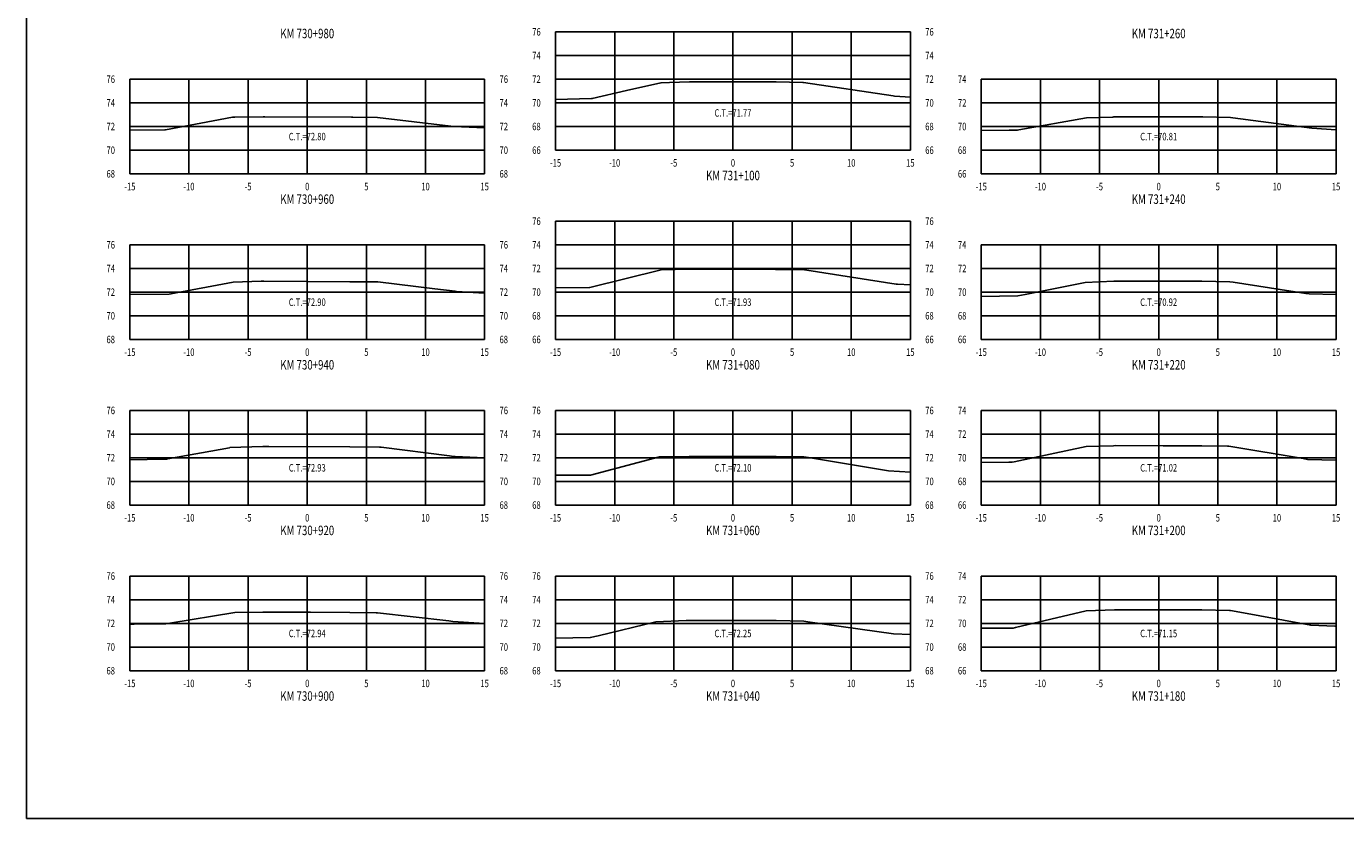
# Model space of a CAD drawing. Units: metres. Extents: x 0 to 199, y 0 to 125.
# Drawn here: x 0 to 112, y 0 to 67 of the extents above; entities that cross this region are included whole.
import ezdxf
from ezdxf.enums import TextEntityAlignment as Align

# ---------------------------------------------------------------- set-up
doc = ezdxf.new("R2010")
doc.units = ezdxf.units.M
doc.header["$LTSCALE"] = 6.35
doc.linetypes.add('HIDDEN', pattern=[0.375, 0.25, -0.125])
for name, color, linetype in [('C-SECT-ATXT', 7, 'Continuous'), ('C-SECT-CENTER', 7, 'Continuous'), ('C-SECT-EG', 7, 'HIDDEN'), ('C-SECT-GRID', 7, 'Continuous'), ('C-SECT-STA', 7, 'Continuous'), ('C-SECT-TXT', 7, 'Continuous'), ('C-SECT-TXT-EG', 7, 'Continuous'), ('Sec Marco', 7, 'Continuous'), ('Section', 7, 'Continuous')]:
    doc.layers.add(name, color=color, linetype=linetype)
doc.styles.add('ROMANS', font='ROMANS', dxfattribs={"width": 0.75})
doc.styles.get("Standard").update_dxf_attribs({"font": 'ARIAL.TTF'})

msp = doc.modelspace()

# ---------------------------------------------------------------- linework, layer by layer
at = {"layer": 'C-SECT-CENTER', "color": 122, "linetype": 'Continuous', "flags": 128}
for points in [[(59.75, 56.5), (59.75, 66.5)], [(23.75, 54.5), (23.75, 62.5)], [(95.75, 54.5), (95.75, 62.5)], [(59.75, 40.5), (59.75, 50.5)], [(23.75, 40.5), (23.75, 48.5)], [(95.75, 40.5), (95.75, 48.5)], [(23.75, 26.5), (23.75, 34.5)], [(59.75, 26.5), (59.75, 34.5)], [(95.75, 26.5), (95.75, 34.5)], [(23.75, 12.5), (23.75, 20.5)], [(59.75, 12.5), (59.75, 20.5)], [(95.75, 12.5), (95.75, 20.5)]]:
    msp.add_lwpolyline(points, dxfattribs=at)
at = {"layer": 'C-SECT-EG', "color": 32, "linetype": 'Continuous', "flags": 128}
for points in [[(44.75, 60.79), (47.8, 60.86), (47.83, 60.86), (47.85, 60.86), (50.75, 61.53), (53.64, 62.19), (53.66, 62.2), (53.67, 62.2), (54.39, 62.22), (56.07, 62.27), (57.65, 62.27), (63.39, 62.27), (65.65, 62.23), (65.71, 62.23), (73.31, 61.09), (73.4, 61.07), (74.75, 60.97)], [(8.75, 58.18), (11.72, 58.21), (11.76, 58.21), (15.79, 58.97), (17.42, 59.28), (17.64, 59.28), (20.01, 59.32), (20.15, 59.32), (27.49, 59.29), (27.6, 59.29), (29.68, 59.26), (35.9, 58.53), (36.15, 58.5), (38.75, 58.4)], [(80.75, 58.17), (83.1, 58.19), (83.8, 58.2), (83.91, 58.21), (89.65, 59.24), (91.88, 59.3), (91.95, 59.31), (95.05, 59.31), (99.39, 59.32), (99.47, 59.31), (101.82, 59.26), (102.02, 59.23), (106.77, 58.62), (108.71, 58.37), (110.75, 58.23)], [(44.75, 44.87), (47.62, 44.88), (47.64, 44.89), (53.69, 46.39), (56.06, 46.43), (56.11, 46.43), (59.19, 46.43), (63.34, 46.42), (63.4, 46.42), (65.8, 46.39), (65.99, 46.36), (73.55, 45.16), (73.66, 45.16), (74.75, 45.11)], [(8.75, 44.3), (12.08, 44.33), (12.22, 44.35), (17.49, 45.33), (19.86, 45.42), (20.08, 45.42), (23.77, 45.4), (27.34, 45.38), (29.5, 45.37), (29.73, 45.37), (34.54, 44.78), (36.26, 44.57), (36.38, 44.56), (38.75, 44.41)], [(80.75, 44.14), (83.84, 44.19), (84.45, 44.31), (89.54, 45.32), (91.95, 45.42), (91.97, 45.42), (98.85, 45.43), (99.39, 45.43), (99.4, 45.43), (101.78, 45.37), (102.05, 45.33), (108.18, 44.38), (108.47, 44.37), (110.75, 44.3)], [(8.75, 30.33), (11.69, 30.38), (11.86, 30.38), (11.96, 30.4), (17.17, 31.35), (17.21, 31.36), (20, 31.44), (20.49, 31.44), (27.36, 31.42), (29.85, 31.41), (30.01, 31.41), (35.79, 30.65), (36.11, 30.61), (36.26, 30.6), (38.75, 30.49)], [(80.75, 30.09), (83.07, 30.12), (83.36, 30.13), (83.53, 30.16), (89.62, 31.44), (91.93, 31.52), (92.08, 31.53), (96.13, 31.52), (99.4, 31.52), (101.58, 31.48), (101.68, 31.48), (107.98, 30.43), (108.33, 30.36), (110.75, 30.3)], [(44.75, 29.02), (47.64, 29.03), (47.67, 29.03), (47.7, 29.04), (53.55, 30.57), (56.04, 30.6), (56.07, 30.6), (58.86, 30.6), (63.39, 30.6), (63.44, 30.59), (65.75, 30.57), (66.14, 30.51), (72.89, 29.4), (74.75, 29.28)], [(8.75, 16.44), (9.11, 16.44), (11.73, 16.45), (11.77, 16.45), (12.13, 16.51), (17.64, 17.41), (19.99, 17.44), (20.13, 17.44), (24.02, 17.44), (27.36, 17.43), (29.59, 17.39), (29.69, 17.39), (35.73, 16.71), (36.07, 16.67), (38.75, 16.48)], [(44.75, 15.26), (47.68, 15.3), (48.34, 15.45), (53.24, 16.62), (55.8, 16.74), (55.96, 16.74), (60.76, 16.75), (63.33, 16.75), (63.41, 16.75), (65.75, 16.68), (66.07, 16.64), (73.32, 15.61), (74.75, 15.57)], [(80.75, 16.1), (83.45, 16.11), (83.64, 16.15), (89.63, 17.56), (92.01, 17.66), (92.06, 17.66), (95.05, 17.65), (99.41, 17.64), (101.75, 17.59), (101.81, 17.58), (101.99, 17.55), (108.61, 16.35), (110.64, 16.27), (110.75, 16.26)]]:
    msp.add_lwpolyline(points, dxfattribs=at)
at = {"layer": 'C-SECT-GRID', "color": 8, "flags": 128}
for points in [[(44.75, 66.5), (74.75, 66.5)], [(44.75, 56.5), (44.75, 66.5)], [(49.75, 56.5), (49.75, 66.5)], [(54.75, 56.5), (54.75, 66.5)], [(59.75, 56.5), (59.75, 66.5)], [(64.75, 56.5), (64.75, 66.5)], [(69.75, 56.5), (69.75, 66.5)], [(74.75, 56.5), (74.75, 66.5)], [(44.75, 64.5), (74.75, 64.5)], [(8.75, 62.5), (38.75, 62.5)], [(8.75, 54.5), (8.75, 62.5)], [(13.75, 54.5), (13.75, 62.5)], [(18.75, 54.5), (18.75, 62.5)], [(23.75, 54.5), (23.75, 62.5)], [(28.75, 54.5), (28.75, 62.5)], [(33.75, 54.5), (33.75, 62.5)], [(38.75, 54.5), (38.75, 62.5)], [(44.75, 62.5), (74.75, 62.5)], [(80.75, 62.5), (110.75, 62.5)], [(80.75, 54.5), (80.75, 62.5)], [(85.75, 54.5), (85.75, 62.5)], [(90.75, 54.5), (90.75, 62.5)], [(95.75, 54.5), (95.75, 62.5)], [(100.75, 54.5), (100.75, 62.5)], [(105.75, 54.5), (105.75, 62.5)], [(110.75, 54.5), (110.75, 62.5)], [(8.75, 60.5), (38.75, 60.5)], [(44.75, 60.5), (74.75, 60.5)], [(80.75, 60.5), (110.75, 60.5)], [(8.75, 58.5), (38.75, 58.5)], [(44.75, 58.5), (74.75, 58.5)], [(80.75, 58.5), (110.75, 58.5)], [(8.75, 56.5), (38.75, 56.5)], [(44.75, 56.5), (74.75, 56.5)], [(80.75, 56.5), (110.75, 56.5)], [(8.75, 54.5), (38.75, 54.5)], [(80.75, 54.5), (110.75, 54.5)], [(44.75, 50.5), (74.75, 50.5)], [(44.75, 40.5), (44.75, 50.5)], [(49.75, 40.5), (49.75, 50.5)], [(54.75, 40.5), (54.75, 50.5)], [(59.75, 40.5), (59.75, 50.5)], [(64.75, 40.5), (64.75, 50.5)], [(69.75, 40.5), (69.75, 50.5)], [(74.75, 40.5), (74.75, 50.5)], [(8.75, 48.5), (38.75, 48.5)], [(8.75, 40.5), (8.75, 48.5)], [(13.75, 40.5), (13.75, 48.5)], [(18.75, 40.5), (18.75, 48.5)], [(23.75, 40.5), (23.75, 48.5)], [(28.75, 40.5), (28.75, 48.5)], [(33.75, 40.5), (33.75, 48.5)], [(38.75, 40.5), (38.75, 48.5)], [(44.75, 48.5), (74.75, 48.5)], [(80.75, 48.5), (110.75, 48.5)], [(80.75, 40.5), (80.75, 48.5)], [(85.75, 40.5), (85.75, 48.5)], [(90.75, 40.5), (90.75, 48.5)], [(95.75, 40.5), (95.75, 48.5)], [(100.75, 40.5), (100.75, 48.5)], [(105.75, 40.5), (105.75, 48.5)], [(110.75, 40.5), (110.75, 48.5)], [(8.75, 46.5), (38.75, 46.5)], [(44.75, 46.5), (74.75, 46.5)], [(80.75, 46.5), (110.75, 46.5)], [(8.75, 44.5), (38.75, 44.5)], [(44.75, 44.5), (74.75, 44.5)], [(80.75, 44.5), (110.75, 44.5)], [(8.75, 42.5), (38.75, 42.5)], [(44.75, 42.5), (74.75, 42.5)], [(80.75, 42.5), (110.75, 42.5)], [(8.75, 40.5), (38.75, 40.5)], [(44.75, 40.5), (74.75, 40.5)], [(80.75, 40.5), (110.75, 40.5)], [(8.75, 34.5), (38.75, 34.5)], [(8.75, 26.5), (8.75, 34.5)], [(13.75, 26.5), (13.75, 34.5)], [(18.75, 26.5), (18.75, 34.5)], [(23.75, 26.5), (23.75, 34.5)], [(28.75, 26.5), (28.75, 34.5)], [(33.75, 26.5), (33.75, 34.5)], [(38.75, 26.5), (38.75, 34.5)], [(44.75, 34.5), (74.75, 34.5)], [(44.75, 26.5), (44.75, 34.5)], [(49.75, 26.5), (49.75, 34.5)], [(54.75, 26.5), (54.75, 34.5)], [(59.75, 26.5), (59.75, 34.5)], [(64.75, 26.5), (64.75, 34.5)], [(69.75, 26.5), (69.75, 34.5)], [(74.75, 26.5), (74.75, 34.5)], [(80.75, 34.5), (110.75, 34.5)], [(80.75, 26.5), (80.75, 34.5)], [(85.75, 26.5), (85.75, 34.5)], [(90.75, 26.5), (90.75, 34.5)], [(95.75, 26.5), (95.75, 34.5)], [(100.75, 26.5), (100.75, 34.5)], [(105.75, 26.5), (105.75, 34.5)], [(110.75, 26.5), (110.75, 34.5)], [(8.75, 32.5), (38.75, 32.5)], [(44.75, 32.5), (74.75, 32.5)], [(80.75, 32.5), (110.75, 32.5)], [(8.75, 30.5), (38.75, 30.5)], [(44.75, 30.5), (74.75, 30.5)], [(80.75, 30.5), (110.75, 30.5)], [(8.75, 28.5), (38.75, 28.5)], [(44.75, 28.5), (74.75, 28.5)], [(80.75, 28.5), (110.75, 28.5)], [(8.75, 26.5), (38.75, 26.5)], [(44.75, 26.5), (74.75, 26.5)], [(80.75, 26.5), (110.75, 26.5)], [(8.75, 20.5), (38.75, 20.5)], [(8.75, 12.5), (8.75, 20.5)], [(13.75, 12.5), (13.75, 20.5)], [(18.75, 12.5), (18.75, 20.5)], [(23.75, 12.5), (23.75, 20.5)], [(28.75, 12.5), (28.75, 20.5)], [(33.75, 12.5), (33.75, 20.5)], [(38.75, 12.5), (38.75, 20.5)], [(44.75, 20.5), (74.75, 20.5)], [(44.75, 12.5), (44.75, 20.5)], [(49.75, 12.5), (49.75, 20.5)], [(54.75, 12.5), (54.75, 20.5)], [(59.75, 12.5), (59.75, 20.5)], [(64.75, 12.5), (64.75, 20.5)], [(69.75, 12.5), (69.75, 20.5)], [(74.75, 12.5), (74.75, 20.5)], [(80.75, 20.5), (110.75, 20.5)], [(80.75, 12.5), (80.75, 20.5)], [(85.75, 12.5), (85.75, 20.5)], [(90.75, 12.5), (90.75, 20.5)], [(95.75, 12.5), (95.75, 20.5)], [(100.75, 12.5), (100.75, 20.5)], [(105.75, 12.5), (105.75, 20.5)], [(110.75, 12.5), (110.75, 20.5)], [(8.75, 18.5), (38.75, 18.5)], [(44.75, 18.5), (74.75, 18.5)], [(80.75, 18.5), (110.75, 18.5)], [(8.75, 16.5), (38.75, 16.5)], [(44.75, 16.5), (74.75, 16.5)], [(80.75, 16.5), (110.75, 16.5)], [(8.75, 14.5), (38.75, 14.5)], [(44.75, 14.5), (74.75, 14.5)], [(80.75, 14.5), (110.75, 14.5)], [(8.75, 12.5), (38.75, 12.5)], [(44.75, 12.5), (74.75, 12.5)], [(80.75, 12.5), (110.75, 12.5)]]:
    msp.add_lwpolyline(points, dxfattribs=at)
at = {"layer": 'Sec Marco', "color": 8, "linetype": 'Continuous', "flags": 128}
msp.add_lwpolyline([(0, 0), (199, 0), (199, 124.75), (0, 124.75), (0, 0)], dxfattribs=at)

# ---------------------------------------------------------------- texts
at = {"layer": 'C-SECT-ATXT', "style": 'ROMANS', "width": 0.75}
for s, p in [('76', (43.49, 66.5)), ('74', (43.49, 64.5)), ('76', (7.49, 62.5)), ('72', (43.49, 62.5)), ('74', (79.49, 62.5)), ('74', (7.49, 60.5)), ('70', (43.49, 60.5)), ('72', (79.49, 60.5)), ('72', (7.49, 58.5)), ('68', (43.49, 58.5)), ('70', (79.49, 58.5)), ('70', (7.49, 56.5)), ('66', (43.49, 56.5)), ('68', (79.49, 56.5)), ('68', (7.49, 54.5)), ('66', (79.49, 54.5)), ('76', (43.49, 50.5)), ('76', (7.49, 48.5)), ('74', (43.49, 48.5)), ('74', (79.49, 48.5)), ('74', (7.49, 46.5)), ('72', (43.49, 46.5)), ('72', (79.49, 46.5)), ('72', (7.49, 44.5)), ('70', (43.49, 44.5)), ('70', (79.49, 44.5)), ('70', (7.49, 42.5)), ('68', (43.49, 42.5)), ('68', (79.49, 42.5)), ('68', (7.49, 40.5)), ('66', (43.49, 40.5)), ('66', (79.49, 40.5)), ('76', (7.49, 34.5)), ('76', (43.49, 34.5)), ('74', (79.49, 34.5)), ('74', (7.49, 32.5)), ('74', (43.49, 32.5)), ('72', (79.49, 32.5)), ('72', (7.49, 30.5)), ('72', (43.49, 30.5)), ('70', (79.49, 30.5)), ('70', (7.49, 28.5)), ('70', (43.49, 28.5)), ('68', (79.49, 28.5)), ('68', (7.49, 26.5)), ('68', (43.49, 26.5)), ('66', (79.49, 26.5)), ('76', (7.49, 20.5)), ('76', (43.49, 20.5)), ('74', (79.49, 20.5)), ('74', (7.49, 18.5)), ('74', (43.49, 18.5)), ('72', (79.49, 18.5)), ('72', (7.49, 16.5)), ('72', (43.49, 16.5)), ('70', (79.49, 16.5)), ('70', (7.49, 14.5)), ('70', (43.49, 14.5)), ('68', (79.49, 14.5)), ('68', (7.49, 12.5)), ('68', (43.49, 12.5)), ('66', (79.49, 12.5))]:
    msp.add_text(s, height=0.63, dxfattribs=at).set_placement(p, align=Align.MIDDLE_RIGHT)
at = {"layer": 'C-SECT-STA', "color": 3, "style": 'ROMANS', "width": 0.75}
for s, p in [('KM 730+980', (23.75, 65.96)), ('KM 731+260', (95.75, 65.96)), ('KM 731+100', (59.75, 53.96)), ('KM 730+960', (23.75, 51.96)), ('KM 731+240', (95.75, 51.96)), ('KM 730+940', (23.75, 37.96)), ('KM 731+080', (59.75, 37.96)), ('KM 731+220', (95.75, 37.96)), ('KM 730+920', (23.75, 23.96)), ('KM 731+060', (59.75, 23.96)), ('KM 731+200', (95.75, 23.96)), ('KM 730+900', (23.75, 9.96)), ('KM 731+040', (59.75, 9.96)), ('KM 731+180', (95.75, 9.96))]:
    msp.add_text(s, height=0.8, dxfattribs=at).set_placement(p, align=Align.CENTER)
at = {"layer": 'C-SECT-TXT', "style": 'ROMANS', "width": 0.75}
for s, p in [('76', (76.01, 66.5)), ('74', (76.01, 64.5)), ('76', (40.01, 62.5)), ('72', (76.01, 62.5)), ('74', (40.01, 60.5)), ('70', (76.01, 60.5)), ('72', (40.01, 58.5)), ('68', (76.01, 58.5)), ('70', (40.01, 56.5)), ('66', (76.01, 56.5)), ('68', (40.01, 54.5)), ('76', (76.01, 50.5)), ('76', (40.01, 48.5)), ('74', (76.01, 48.5)), ('74', (40.01, 46.5)), ('72', (76.01, 46.5)), ('72', (40.01, 44.5)), ('70', (76.01, 44.5)), ('70', (40.01, 42.5)), ('68', (76.01, 42.5)), ('68', (40.01, 40.5)), ('66', (76.01, 40.5)), ('76', (40.01, 34.5)), ('76', (76.01, 34.5)), ('74', (40.01, 32.5)), ('74', (76.01, 32.5)), ('72', (40.01, 30.5)), ('72', (76.01, 30.5)), ('70', (40.01, 28.5)), ('70', (76.01, 28.5)), ('68', (40.01, 26.5)), ('68', (76.01, 26.5)), ('76', (40.01, 20.5)), ('76', (76.01, 20.5)), ('74', (40.01, 18.5)), ('74', (76.01, 18.5)), ('72', (40.01, 16.5)), ('72', (76.01, 16.5)), ('70', (40.01, 14.5)), ('70', (76.01, 14.5)), ('68', (40.01, 12.5)), ('68', (76.01, 12.5))]:
    msp.add_text(s, height=0.63, dxfattribs=at).set_placement(p, align=Align.MIDDLE_LEFT)
for s, p in [('-15', (44.75, 55.74)), ('-10', (49.75, 55.74)), ('-5', (54.75, 55.74)), ('0', (59.75, 55.74)), ('5', (64.75, 55.74)), ('10', (69.75, 55.74)), ('15', (74.75, 55.74)), ('-15', (8.75, 53.74)), ('-10', (13.75, 53.74)), ('-5', (18.75, 53.74)), ('0', (23.75, 53.74)), ('5', (28.75, 53.74)), ('10', (33.75, 53.74)), ('15', (38.75, 53.74)), ('-15', (80.75, 53.74)), ('-10', (85.75, 53.74)), ('-5', (90.75, 53.74)), ('0', (95.75, 53.74)), ('5', (100.75, 53.74)), ('10', (105.75, 53.74)), ('15', (110.75, 53.74)), ('-15', (8.75, 39.74)), ('-10', (13.75, 39.74)), ('-5', (18.75, 39.74)), ('0', (23.75, 39.74)), ('5', (28.75, 39.74)), ('10', (33.75, 39.74)), ('15', (38.75, 39.74)), ('-15', (44.75, 39.74)), ('-10', (49.75, 39.74)), ('-5', (54.75, 39.74)), ('0', (59.75, 39.74)), ('5', (64.75, 39.74)), ('10', (69.75, 39.74)), ('15', (74.75, 39.74)), ('-15', (80.75, 39.74)), ('-10', (85.75, 39.74)), ('-5', (90.75, 39.74)), ('0', (95.75, 39.74)), ('5', (100.75, 39.74)), ('10', (105.75, 39.74)), ('15', (110.75, 39.74)), ('-15', (8.75, 25.74)), ('-10', (13.75, 25.74)), ('-5', (18.75, 25.74)), ('0', (23.75, 25.74)), ('5', (28.75, 25.74)), ('10', (33.75, 25.74)), ('15', (38.75, 25.74)), ('-15', (44.75, 25.74)), ('-10', (49.75, 25.74)), ('-5', (54.75, 25.74)), ('0', (59.75, 25.74)), ('5', (64.75, 25.74)), ('10', (69.75, 25.74)), ('15', (74.75, 25.74)), ('-15', (80.75, 25.74)), ('-10', (85.75, 25.74)), ('-5', (90.75, 25.74)), ('0', (95.75, 25.74)), ('5', (100.75, 25.74)), ('10', (105.75, 25.74)), ('15', (110.75, 25.74)), ('-15', (8.75, 11.74)), ('-10', (13.75, 11.74)), ('-5', (18.75, 11.74)), ('0', (23.75, 11.74)), ('5', (28.75, 11.74)), ('10', (33.75, 11.74)), ('15', (38.75, 11.74)), ('-15', (44.75, 11.74)), ('-10', (49.75, 11.74)), ('-5', (54.75, 11.74)), ('0', (59.75, 11.74)), ('5', (64.75, 11.74)), ('10', (69.75, 11.74)), ('15', (74.75, 11.74)), ('-15', (80.75, 11.74)), ('-10', (85.75, 11.74)), ('-5', (90.75, 11.74)), ('0', (95.75, 11.74)), ('5', (100.75, 11.74)), ('10', (105.75, 11.74)), ('15', (110.75, 11.74))]:
    msp.add_text(s, height=0.63, dxfattribs=at).set_placement(p, align=Align.TOP_CENTER)
at = {"layer": 'C-SECT-TXT-EG', "style": 'ROMANS', "width": 0.75}
for s, p in [('C.T.=71.77', (59.75, 59.65)), ('C.T.=72.80', (23.75, 57.65)), ('C.T.=70.81', (95.75, 57.65)), ('C.T.=72.90', (23.75, 43.65)), ('C.T.=71.93', (59.75, 43.65)), ('C.T.=70.92', (95.75, 43.65)), ('C.T.=72.93', (23.75, 29.65)), ('C.T.=72.10', (59.75, 29.65)), ('C.T.=71.02', (95.75, 29.65)), ('C.T.=72.94', (23.75, 15.65)), ('C.T.=72.25', (59.75, 15.65)), ('C.T.=71.15', (95.75, 15.65))]:
    msp.add_text(s, height=0.63, rotation=360, dxfattribs=at).set_placement(p, align=Align.MIDDLE_CENTER)
at = {"layer": 'Section', "color": 0}
for p in [(44.75, 56.5), (8.75, 54.5), (80.75, 54.5), (8.75, 40.5), (44.75, 40.5), (80.75, 40.5), (8.75, 26.5), (44.75, 26.5), (80.75, 26.5), (8.75, 12.5), (44.75, 12.5), (80.75, 12.5)]:
    msp.add_text('-', height=0.0001, rotation=53.1301, dxfattribs=at).set_placement(p, align=Align.MIDDLE_CENTER)

doc.saveas('drawing.dxf')
